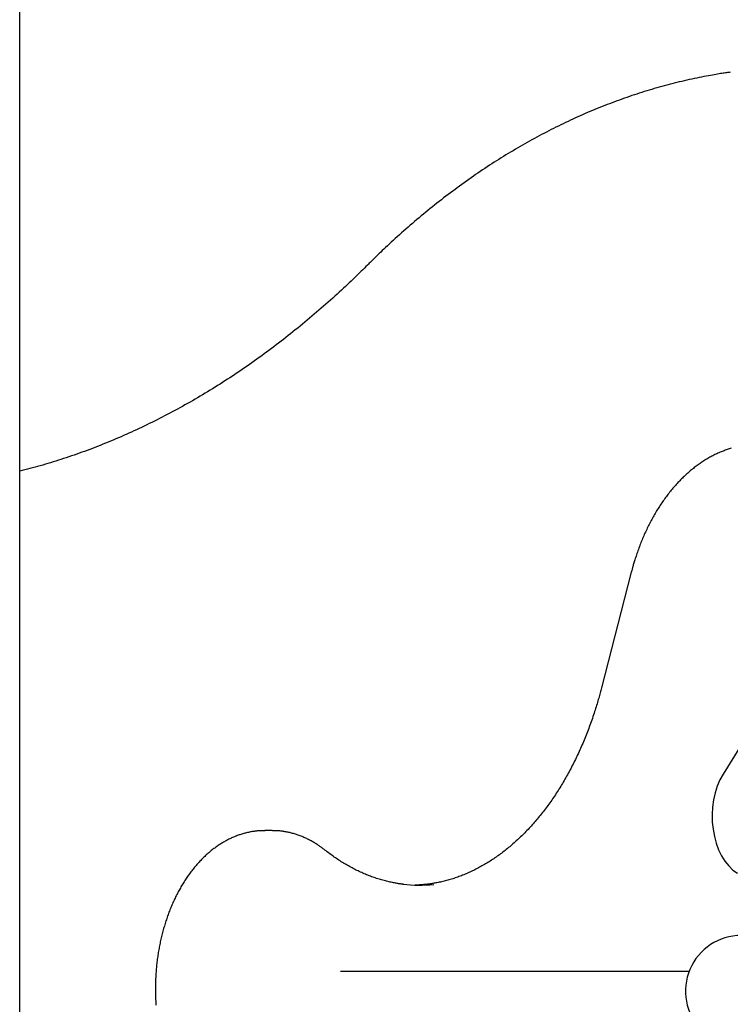
# Model space of a CAD drawing. Extents: x -6122 to 17084, y -2225 to 2730.
# Drawn here: x 11008 to 11295, y 1273 to 1671 of the extents above; entities that cross this region are included whole.
import ezdxf

# ---------------------------------------------------------------- set-up
doc = ezdxf.new("R2010")
doc.units = 0

msp = doc.modelspace()

# ---------------------------------------------------------------- linework, layer by layer
at = {"color": 7, "linetype": 'Continuous'}
for p, q in [((11007.92, -1353.13), (11007.92, 2254.78)), ((11254.78, 1447.55), (11242.74, 1400.9)), ((11331.96, 1431.08), (11291.81, 1366.08)), ((11109.8, 1343.34), (11106.83, 1343.34)), ((11278.1, 1286.55), (11137.41, 1286.55))]:
    msp.add_line(p, q, dxfattribs=at)
for points in [[(11294.62, 1649.31), (11294.27, 1649.26), (11293.91, 1649.22), (11293.54, 1649.17), (11293.15, 1649.12), (11292.75, 1649.06), (11292.32, 1649), (11291.85, 1648.93), (11291.35, 1648.85), (11290.81, 1648.77), (11290.23, 1648.67), (11289.61, 1648.56), (11288.95, 1648.45), (11288.24, 1648.32), (11287.49, 1648.18), (11286.7, 1648.04), (11285.87, 1647.88), (11285, 1647.71), (11284.1, 1647.54), (11283.16, 1647.35), (11282.19, 1647.16), (11281.21, 1646.96), (11280.21, 1646.75), (11279.2, 1646.54), (11278.19, 1646.32), (11277.17, 1646.09), (11276.16, 1645.86), (11275.14, 1645.62), (11274.13, 1645.38), (11273.12, 1645.13), (11272.11, 1644.88), (11271.09, 1644.62), (11270.08, 1644.36), (11269.07, 1644.09), (11268.06, 1643.82), (11267.06, 1643.55), (11266.05, 1643.27), (11265.04, 1642.98), (11264.03, 1642.69), (11263.02, 1642.39), (11262.02, 1642.09), (11261.01, 1641.79), (11260.01, 1641.48), (11259, 1641.16), (11258, 1640.85), (11257, 1640.52), (11256, 1640.19), (11255, 1639.86), (11254, 1639.52), (11253, 1639.17), (11252, 1638.83), (11251, 1638.47), (11250, 1638.11), (11249, 1637.75), (11248.01, 1637.38), (11247.01, 1637.01), (11246.02, 1636.63), (11245.03, 1636.25), (11244.03, 1635.86), (11243.04, 1635.47), (11242.05, 1635.08), (11241.06, 1634.68), (11240.07, 1634.27), (11239.08, 1633.86), (11238.09, 1633.44), (11237.11, 1633.02), (11236.12, 1632.6), (11235.14, 1632.17), (11234.15, 1631.73), (11233.17, 1631.29), (11232.19, 1630.85), (11231.21, 1630.4), (11230.23, 1629.95), (11229.25, 1629.49), (11228.27, 1629.03), (11227.29, 1628.56), (11226.32, 1628.09), (11225.34, 1627.61), (11224.37, 1627.13), (11223.4, 1626.64), (11222.43, 1626.15), (11221.46, 1625.66), (11220.49, 1625.15), (11219.52, 1624.65), (11218.55, 1624.14), (11217.58, 1623.63), (11216.62, 1623.11), (11215.65, 1622.58), (11214.69, 1622.05), (11213.73, 1621.52), (11212.77, 1620.98), (11211.81, 1620.44), (11210.85, 1619.89), (11209.89, 1619.34), (11208.94, 1618.79), (11207.98, 1618.23), (11207.03, 1617.66), (11206.08, 1617.09), (11205.13, 1616.52), (11204.18, 1615.94), (11203.23, 1615.35), (11202.28, 1614.76), (11201.34, 1614.17), (11200.39, 1613.57), (11199.45, 1612.97), (11198.51, 1612.37), (11197.56, 1611.76), (11196.63, 1611.14), (11195.69, 1610.52), (11194.75, 1609.9), (11193.82, 1609.27), (11192.88, 1608.63), (11191.95, 1607.99), (11191.02, 1607.35), (11190.09, 1606.7), (11189.16, 1606.05), (11188.23, 1605.4), (11187.31, 1604.74), (11186.38, 1604.07), (11185.46, 1603.4), (11184.54, 1602.73), (11183.62, 1602.05), (11182.7, 1601.37), (11181.78, 1600.68), (11180.87, 1599.99), (11179.96, 1599.29), (11179.04, 1598.59), (11178.13, 1597.89), (11177.22, 1597.18), (11176.32, 1596.46), (11175.41, 1595.75), (11174.5, 1595.02), (11173.6, 1594.3), (11172.7, 1593.57), (11171.8, 1592.83), (11170.9, 1592.09), (11170.01, 1591.35), (11169.11, 1590.6), (11168.22, 1589.85), (11167.33, 1589.09), (11166.44, 1588.33), (11165.55, 1587.57), (11164.67, 1586.8), (11163.79, 1586.03), (11162.91, 1585.26), (11162.04, 1584.48), (11161.18, 1583.71), (11160.32, 1582.94), (11159.48, 1582.18), (11158.66, 1581.43), (11157.86, 1580.7), (11157.08, 1579.98), (11156.33, 1579.29), (11155.62, 1578.61), (11154.93, 1577.97), (11154.28, 1577.35), (11153.66, 1576.76), (11153.07, 1576.19), (11152.51, 1575.65), (11151.98, 1575.14), (11151.48, 1574.66), (11151.01, 1574.2), (11150.57, 1573.77), (11150.15, 1573.36), (11149.75, 1572.96), (11149.37, 1572.58), (11149, 1572.22), (11148.64, 1571.85), (11148.28, 1571.49)], [(11148.27, 1571.49), (11147.65, 1570.88), (11147.03, 1570.26), (11146.4, 1569.64), (11145.77, 1569.02), (11145.12, 1568.38), (11144.46, 1567.74), (11143.79, 1567.09), (11143.1, 1566.42), (11142.4, 1565.74), (11141.67, 1565.05), (11140.92, 1564.34), (11140.16, 1563.62), (11139.37, 1562.88), (11138.57, 1562.13), (11137.74, 1561.37), (11136.9, 1560.59), (11136.03, 1559.8), (11135.15, 1559), (11134.25, 1558.19), (11133.34, 1557.37), (11132.42, 1556.55), (11131.49, 1555.72), (11130.56, 1554.9), (11129.62, 1554.08), (11128.68, 1553.26), (11127.73, 1552.45), (11126.79, 1551.64), (11125.84, 1550.84), (11124.9, 1550.04), (11123.95, 1549.24), (11123, 1548.45), (11122.04, 1547.66), (11121.09, 1546.88), (11120.13, 1546.1), (11119.17, 1545.32), (11118.22, 1544.55), (11117.26, 1543.79), (11116.29, 1543.03), (11115.33, 1542.27), (11114.36, 1541.52), (11113.4, 1540.77), (11112.43, 1540.02), (11111.46, 1539.29), (11110.49, 1538.55), (11109.52, 1537.82), (11108.54, 1537.09), (11107.57, 1536.37), (11106.59, 1535.65), (11105.61, 1534.94), (11104.63, 1534.23), (11103.65, 1533.53), (11102.67, 1532.83), (11101.68, 1532.13), (11100.7, 1531.44), (11099.71, 1530.76), (11098.72, 1530.07), (11097.73, 1529.4), (11096.74, 1528.72), (11095.75, 1528.05), (11094.76, 1527.39), (11093.76, 1526.73), (11092.77, 1526.08), (11091.77, 1525.43), (11090.77, 1524.78), (11089.77, 1524.14), (11088.77, 1523.5), (11087.77, 1522.87), (11086.76, 1522.24), (11085.76, 1521.62), (11084.75, 1521), (11083.74, 1520.38), (11082.73, 1519.77), (11081.72, 1519.17), (11080.71, 1518.57), (11079.7, 1517.97), (11078.69, 1517.38), (11077.67, 1516.79), (11076.66, 1516.21), (11075.64, 1515.64), (11074.62, 1515.06), (11073.6, 1514.49), (11072.58, 1513.93), (11071.56, 1513.37), (11070.53, 1512.82), (11069.51, 1512.27), (11068.48, 1511.72), (11067.46, 1511.18), (11066.43, 1510.64), (11065.4, 1510.11), (11064.37, 1509.59), (11063.34, 1509.06), (11062.31, 1508.55), (11061.28, 1508.03), (11060.24, 1507.53), (11059.21, 1507.02), (11058.17, 1506.53), (11057.14, 1506.03), (11056.1, 1505.54), (11055.06, 1505.06), (11054.02, 1504.58), (11052.98, 1504.1), (11051.94, 1503.63), (11050.9, 1503.17), (11049.85, 1502.71), (11048.81, 1502.25), (11047.76, 1501.8), (11046.72, 1501.35), (11045.67, 1500.91), (11044.62, 1500.47), (11043.57, 1500.04), (11042.52, 1499.61), (11041.47, 1499.19), (11040.42, 1498.77), (11039.37, 1498.36), (11038.31, 1497.95), (11037.26, 1497.54), (11036.2, 1497.14), (11035.15, 1496.75), (11034.09, 1496.36), (11033.04, 1495.97), (11031.98, 1495.6), (11030.92, 1495.22), (11029.86, 1494.85), (11028.8, 1494.49), (11027.74, 1494.13), (11026.69, 1493.77), (11025.63, 1493.42), (11024.58, 1493.08), (11023.52, 1492.74), (11022.47, 1492.4), (11021.42, 1492.07), (11020.37, 1491.75), (11019.33, 1491.43), (11018.28, 1491.12), (11017.24, 1490.82), (11016.2, 1490.52), (11015.16, 1490.23), (11014.12, 1489.94), (11013.09, 1489.66), (11012.05, 1489.39), (11011.02, 1489.11), (11009.98, 1488.84), (11008.95, 1488.57), (11007.92, 1488.31)], [(11295.14, 1497.6), (11294.74, 1497.48), (11294.33, 1497.35), (11293.92, 1497.22), (11293.5, 1497.08), (11293.08, 1496.93), (11292.66, 1496.78), (11292.25, 1496.63), (11291.83, 1496.47), (11291.41, 1496.3), (11290.99, 1496.13), (11290.58, 1495.96), (11290.16, 1495.78), (11289.75, 1495.6), (11289.34, 1495.41), (11288.93, 1495.21), (11288.52, 1495.02), (11288.11, 1494.81), (11287.7, 1494.61), (11287.29, 1494.39), (11286.89, 1494.18), (11286.48, 1493.96), (11286.08, 1493.73), (11285.68, 1493.5), (11285.28, 1493.26), (11284.88, 1493.02), (11284.48, 1492.78), (11284.08, 1492.53), (11283.68, 1492.28), (11283.29, 1492.02), (11282.9, 1491.75), (11282.51, 1491.49), (11282.11, 1491.22), (11281.73, 1490.94), (11281.34, 1490.66), (11280.95, 1490.37), (11280.57, 1490.08), (11280.19, 1489.79), (11279.81, 1489.49), (11279.43, 1489.19), (11279.05, 1488.88), (11278.67, 1488.57), (11278.3, 1488.25), (11277.93, 1487.93), (11277.56, 1487.6), (11277.19, 1487.28), (11276.82, 1486.94), (11276.45, 1486.6), (11276.09, 1486.26), (11275.73, 1485.92), (11275.37, 1485.57), (11275.01, 1485.21), (11274.65, 1484.85), (11274.3, 1484.49), (11273.95, 1484.12), (11273.6, 1483.75), (11273.25, 1483.38), (11272.9, 1483), (11272.56, 1482.62), (11272.22, 1482.23), (11271.88, 1481.84), (11271.54, 1481.44), (11271.21, 1481.04), (11270.87, 1480.64), (11270.54, 1480.24), (11270.21, 1479.82), (11269.89, 1479.41), (11269.56, 1478.99), (11269.24, 1478.57), (11268.92, 1478.15), (11268.6, 1477.72), (11268.29, 1477.28), (11267.98, 1476.85), (11267.67, 1476.41), (11267.36, 1475.97), (11267.05, 1475.52), (11266.75, 1475.07), (11266.45, 1474.61), (11266.15, 1474.16), (11265.86, 1473.7), (11265.56, 1473.23), (11265.27, 1472.76), (11264.99, 1472.29), (11264.7, 1471.82), (11264.42, 1471.34), (11264.14, 1470.86), (11263.86, 1470.38), (11263.59, 1469.89), (11263.32, 1469.4), (11263.05, 1468.91), (11262.78, 1468.41), (11262.52, 1467.91), (11262.25, 1467.41), (11262, 1466.9), (11261.74, 1466.4), (11261.49, 1465.88), (11261.24, 1465.37), (11260.99, 1464.85), (11260.75, 1464.33), (11260.5, 1463.81), (11260.27, 1463.29), (11260.03, 1462.76), (11259.8, 1462.23), (11259.57, 1461.69), (11259.34, 1461.16), (11259.12, 1460.62), (11258.89, 1460.08), (11258.68, 1459.54), (11258.46, 1458.99), (11258.25, 1458.45), (11258.04, 1457.9), (11257.84, 1457.35), (11257.64, 1456.8), (11257.44, 1456.25), (11257.25, 1455.71), (11257.06, 1455.17), (11256.88, 1454.64), (11256.7, 1454.12), (11256.54, 1453.61), (11256.38, 1453.12), (11256.23, 1452.65), (11256.08, 1452.19), (11255.95, 1451.75), (11255.82, 1451.33), (11255.7, 1450.93), (11255.59, 1450.54), (11255.49, 1450.18), (11255.39, 1449.83), (11255.3, 1449.5), (11255.21, 1449.19), (11255.13, 1448.9), (11255.06, 1448.61), (11254.98, 1448.34), (11254.91, 1448.07), (11254.84, 1447.81), (11254.78, 1447.55)], [(11242.74, 1400.9), (11242.6, 1400.4), (11242.47, 1399.9), (11242.34, 1399.4), (11242.2, 1398.89), (11242.06, 1398.38), (11241.92, 1397.85), (11241.77, 1397.32), (11241.62, 1396.78), (11241.46, 1396.23), (11241.3, 1395.66), (11241.13, 1395.08), (11240.95, 1394.48), (11240.76, 1393.88), (11240.57, 1393.26), (11240.37, 1392.63), (11240.17, 1391.98), (11239.96, 1391.33), (11239.74, 1390.66), (11239.52, 1389.99), (11239.29, 1389.31), (11239.05, 1388.62), (11238.81, 1387.93), (11238.57, 1387.24), (11238.32, 1386.55), (11238.08, 1385.87), (11237.82, 1385.18), (11237.57, 1384.5), (11237.31, 1383.82), (11237.05, 1383.14), (11236.79, 1382.47), (11236.52, 1381.8), (11236.25, 1381.13), (11235.98, 1380.46), (11235.71, 1379.79), (11235.43, 1379.13), (11235.15, 1378.47), (11234.87, 1377.82), (11234.58, 1377.16), (11234.3, 1376.51), (11234.01, 1375.87), (11233.71, 1375.22), (11233.42, 1374.58), (11233.12, 1373.94), (11232.82, 1373.3), (11232.51, 1372.67), (11232.21, 1372.04), (11231.9, 1371.41), (11231.59, 1370.78), (11231.27, 1370.16), (11230.96, 1369.54), (11230.64, 1368.93), (11230.32, 1368.31), (11229.99, 1367.7), (11229.67, 1367.1), (11229.34, 1366.49), (11229.01, 1365.89), (11228.67, 1365.3), (11228.34, 1364.7), (11228, 1364.11), (11227.66, 1363.52), (11227.32, 1362.94), (11226.97, 1362.36), (11226.62, 1361.78), (11226.27, 1361.21), (11225.92, 1360.64), (11225.57, 1360.07), (11225.21, 1359.51), (11224.85, 1358.94), (11224.49, 1358.39), (11224.12, 1357.83), (11223.76, 1357.28), (11223.39, 1356.74), (11223.02, 1356.19), (11222.64, 1355.65), (11222.27, 1355.12), (11221.89, 1354.59), (11221.51, 1354.06), (11221.13, 1353.53), (11220.75, 1353.01), (11220.36, 1352.49), (11219.98, 1351.98), (11219.59, 1351.47), (11219.19, 1350.96), (11218.8, 1350.46), (11218.4, 1349.96), (11218.01, 1349.47), (11217.61, 1348.97), (11217.21, 1348.49), (11216.8, 1348), (11216.4, 1347.52), (11215.99, 1347.05), (11215.58, 1346.57), (11215.17, 1346.11), (11214.76, 1345.64), (11214.34, 1345.18), (11213.92, 1344.73), (11213.5, 1344.27), (11213.08, 1343.83), (11212.66, 1343.38), (11212.24, 1342.94), (11211.81, 1342.5), (11211.39, 1342.07), (11210.96, 1341.64), (11210.53, 1341.22), (11210.09, 1340.8), (11209.66, 1340.38), (11209.22, 1339.97), (11208.79, 1339.57), (11208.35, 1339.16), (11207.91, 1338.76), (11207.46, 1338.37), (11207.02, 1337.98), (11206.57, 1337.59), (11206.13, 1337.21), (11205.68, 1336.83), (11205.23, 1336.46), (11204.78, 1336.09), (11204.32, 1335.72), (11203.87, 1335.36), (11203.41, 1335), (11202.96, 1334.65), (11202.5, 1334.3), (11202.04, 1333.96), (11201.58, 1333.62), (11201.12, 1333.29), (11200.65, 1332.96), (11200.19, 1332.63), (11199.72, 1332.31), (11199.25, 1331.99), (11198.78, 1331.68), (11198.31, 1331.37), (11197.84, 1331.07), (11197.37, 1330.77), (11196.89, 1330.47), (11196.42, 1330.18), (11195.94, 1329.9), (11195.46, 1329.62), (11194.99, 1329.34), (11194.51, 1329.07), (11194.03, 1328.8), (11193.54, 1328.54), (11193.06, 1328.28), (11192.58, 1328.02), (11192.09, 1327.77), (11191.61, 1327.53), (11191.12, 1327.29), (11190.63, 1327.05), (11190.14, 1326.82), (11189.65, 1326.6), (11189.16, 1326.37), (11188.67, 1326.16), (11188.18, 1325.94), (11187.68, 1325.74), (11187.19, 1325.53), (11186.69, 1325.33), (11186.2, 1325.14), (11185.7, 1324.95), (11185.2, 1324.77), (11184.7, 1324.59), (11184.2, 1324.41), (11183.7, 1324.24), (11183.2, 1324.08), (11182.7, 1323.91), (11182.2, 1323.76), (11181.7, 1323.61), (11181.19, 1323.46), (11180.69, 1323.32), (11180.18, 1323.18), (11179.68, 1323.05), (11179.18, 1322.93), (11178.68, 1322.81), (11178.19, 1322.7), (11177.7, 1322.59), (11177.23, 1322.49), (11176.78, 1322.39), (11176.34, 1322.3), (11175.92, 1322.22), (11175.52, 1322.14), (11175.14, 1322.07), (11174.78, 1322), (11174.44, 1321.94), (11174.12, 1321.89), (11173.82, 1321.85), (11173.54, 1321.8), (11173.27, 1321.77), (11173.03, 1321.74), (11172.8, 1321.72), (11172.58, 1321.69), (11172.37, 1321.68), (11172.17, 1321.66), (11171.98, 1321.65), (11171.79, 1321.63)], [(11291.81, 1366.08), (11290.54, 1363.77), (11289.47, 1361.24), (11288.6, 1358.54), (11287.96, 1355.71), (11287.55, 1352.78), (11287.38, 1349.8), (11287.44, 1346.81), (11287.75, 1343.86), (11288.29, 1340.98), (11289.05, 1338.21), (11290.03, 1335.61), (11291.21, 1333.19), (11292.58, 1331), (11294.11, 1329.08), (11295.78, 1327.44), (11297.57, 1326.11)], [(11107.02, 1343.3), (11106.75, 1343.31), (11106.48, 1343.31), (11106.2, 1343.31), (11105.92, 1343.31), (11105.64, 1343.31), (11105.36, 1343.31), (11105.07, 1343.3), (11104.77, 1343.28), (11104.47, 1343.26), (11104.15, 1343.24), (11103.83, 1343.21), (11103.51, 1343.18), (11103.17, 1343.14), (11102.83, 1343.09), (11102.49, 1343.04), (11102.13, 1342.99), (11101.77, 1342.93), (11101.4, 1342.86), (11101.03, 1342.79), (11100.65, 1342.72), (11100.27, 1342.64), (11099.89, 1342.56), (11099.51, 1342.47), (11099.12, 1342.37), (11098.74, 1342.27), (11098.36, 1342.17), (11097.98, 1342.06), (11097.59, 1341.95), (11097.21, 1341.83), (11096.83, 1341.7), (11096.46, 1341.57), (11096.08, 1341.44), (11095.7, 1341.3), (11095.32, 1341.16), (11094.95, 1341.01), (11094.58, 1340.86), (11094.2, 1340.7), (11093.83, 1340.54), (11093.46, 1340.37), (11093.09, 1340.2), (11092.72, 1340.03), (11092.35, 1339.85), (11091.98, 1339.66), (11091.62, 1339.47), (11091.25, 1339.27), (11090.89, 1339.08), (11090.53, 1338.87), (11090.16, 1338.66), (11089.8, 1338.45), (11089.45, 1338.23), (11089.09, 1338.01), (11088.73, 1337.78), (11088.38, 1337.55), (11088.02, 1337.31), (11087.67, 1337.07), (11087.32, 1336.83), (11086.97, 1336.58), (11086.63, 1336.32), (11086.28, 1336.06), (11085.94, 1335.8), (11085.59, 1335.53), (11085.25, 1335.26), (11084.91, 1334.99), (11084.58, 1334.7), (11084.24, 1334.42), (11083.91, 1334.13), (11083.57, 1333.84), (11083.24, 1333.54), (11082.91, 1333.24), (11082.59, 1332.93), (11082.26, 1332.62), (11081.94, 1332.3), (11081.62, 1331.98), (11081.3, 1331.66), (11080.98, 1331.33), (11080.67, 1331), (11080.35, 1330.67), (11080.04, 1330.33), (11079.73, 1329.98), (11079.43, 1329.64), (11079.12, 1329.28), (11078.82, 1328.93), (11078.52, 1328.57), (11078.22, 1328.21), (11077.93, 1327.84), (11077.63, 1327.47), (11077.34, 1327.09), (11077.05, 1326.72), (11076.76, 1326.33), (11076.48, 1325.95), (11076.2, 1325.56), (11075.92, 1325.17), (11075.64, 1324.77), (11075.37, 1324.37), (11075.09, 1323.97), (11074.83, 1323.56), (11074.56, 1323.15), (11074.29, 1322.73), (11074.03, 1322.32), (11073.77, 1321.9), (11073.51, 1321.47), (11073.26, 1321.04), (11073.01, 1320.61), (11072.76, 1320.18), (11072.51, 1319.74), (11072.27, 1319.3), (11072.03, 1318.86), (11071.79, 1318.41), (11071.56, 1317.96), (11071.32, 1317.51), (11071.09, 1317.06), (11070.87, 1316.6), (11070.64, 1316.14), (11070.42, 1315.67), (11070.2, 1315.21), (11069.99, 1314.74), (11069.77, 1314.27), (11069.56, 1313.79), (11069.36, 1313.31), (11069.15, 1312.83), (11068.95, 1312.35), (11068.75, 1311.87), (11068.56, 1311.38), (11068.37, 1310.89), (11068.18, 1310.4), (11067.99, 1309.9), (11067.81, 1309.41), (11067.63, 1308.91), (11067.45, 1308.4), (11067.28, 1307.9), (11067.11, 1307.39), (11066.94, 1306.89), (11066.77, 1306.38), (11066.61, 1305.86), (11066.45, 1305.35), (11066.3, 1304.83), (11066.15, 1304.31), (11066, 1303.79), (11065.85, 1303.27), (11065.71, 1302.75), (11065.57, 1302.22), (11065.43, 1301.69), (11065.3, 1301.17), (11065.17, 1300.63), (11065.04, 1300.1), (11064.92, 1299.57), (11064.8, 1299.03), (11064.68, 1298.5), (11064.57, 1297.96), (11064.46, 1297.42), (11064.35, 1296.88), (11064.25, 1296.33), (11064.15, 1295.79), (11064.05, 1295.25), (11063.96, 1294.7), (11063.87, 1294.15), (11063.78, 1293.6), (11063.69, 1293.05), (11063.61, 1292.5), (11063.54, 1291.95), (11063.46, 1291.4), (11063.39, 1290.84), (11063.32, 1290.29), (11063.26, 1289.74), (11063.2, 1289.18), (11063.14, 1288.62), (11063.09, 1288.07), (11063.04, 1287.51), (11062.99, 1286.95), (11062.94, 1286.39), (11062.9, 1285.83), (11062.87, 1285.27), (11062.83, 1284.71), (11062.8, 1284.15), (11062.78, 1283.59), (11062.75, 1283.02), (11062.73, 1282.46), (11062.71, 1281.9), (11062.7, 1281.34), (11062.69, 1280.77), (11062.68, 1280.21), (11062.68, 1279.65), (11062.68, 1279.08), (11062.68, 1278.52), (11062.69, 1277.96), (11062.7, 1277.4), (11062.71, 1276.83), (11062.73, 1276.27), (11062.75, 1275.71), (11062.77, 1275.15), (11062.8, 1274.59), (11062.83, 1274.02), (11062.86, 1273.46), (11062.9, 1272.9)], [(11131.09, 1335.49), (11130.85, 1335.67), (11130.61, 1335.86), (11130.37, 1336.04), (11130.12, 1336.23), (11129.87, 1336.42), (11129.61, 1336.61), (11129.35, 1336.8), (11129.08, 1336.99), (11128.8, 1337.18), (11128.52, 1337.38), (11128.23, 1337.57), (11127.93, 1337.77), (11127.62, 1337.96), (11127.3, 1338.16), (11126.98, 1338.36), (11126.64, 1338.56), (11126.3, 1338.76), (11125.95, 1338.96), (11125.6, 1339.15), (11125.24, 1339.35), (11124.88, 1339.54), (11124.51, 1339.73), (11124.14, 1339.92), (11123.76, 1340.1), (11123.39, 1340.27), (11123.01, 1340.44), (11122.63, 1340.61), (11122.26, 1340.77), (11121.88, 1340.93), (11121.5, 1341.08), (11121.12, 1341.23), (11120.74, 1341.37), (11120.36, 1341.51), (11119.97, 1341.64), (11119.59, 1341.77), (11119.2, 1341.89), (11118.82, 1342.01), (11118.43, 1342.12), (11118.05, 1342.23), (11117.66, 1342.33), (11117.27, 1342.43), (11116.89, 1342.52), (11116.5, 1342.61), (11116.12, 1342.69), (11115.74, 1342.77), (11115.37, 1342.84), (11115, 1342.9), (11114.64, 1342.96), (11114.29, 1343.02), (11113.95, 1343.07), (11113.61, 1343.12), (11113.28, 1343.16), (11112.96, 1343.2), (11112.65, 1343.23), (11112.35, 1343.25), (11112.06, 1343.27), (11111.77, 1343.29), (11111.49, 1343.3), (11111.22, 1343.31), (11110.95, 1343.31), (11110.69, 1343.31), (11110.43, 1343.31), (11110.17, 1343.31), (11109.92, 1343.3)], [(11162.87, 1321.68), (11162.68, 1321.7), (11162.49, 1321.71), (11162.29, 1321.73), (11162.09, 1321.75), (11161.87, 1321.77), (11161.65, 1321.8), (11161.41, 1321.83), (11161.15, 1321.87), (11160.87, 1321.91), (11160.57, 1321.96), (11160.25, 1322.01), (11159.91, 1322.07), (11159.55, 1322.14), (11159.17, 1322.22), (11158.77, 1322.3), (11158.35, 1322.38), (11157.91, 1322.48), (11157.46, 1322.58), (11156.99, 1322.68), (11156.5, 1322.8), (11156.01, 1322.91), (11155.51, 1323.04), (11155, 1323.17), (11154.5, 1323.3), (11153.99, 1323.44), (11153.48, 1323.59), (11152.98, 1323.74), (11152.47, 1323.9), (11151.97, 1324.06), (11151.46, 1324.23), (11150.96, 1324.4), (11150.46, 1324.57), (11149.96, 1324.75), (11149.46, 1324.94), (11148.96, 1325.13), (11148.46, 1325.32), (11147.96, 1325.52), (11147.46, 1325.73), (11146.97, 1325.93), (11146.47, 1326.15), (11145.98, 1326.37), (11145.48, 1326.59), (11144.99, 1326.82), (11144.5, 1327.05), (11144.01, 1327.29), (11143.52, 1327.53), (11143.03, 1327.77), (11142.54, 1328.02), (11142.05, 1328.28), (11141.57, 1328.54), (11141.08, 1328.81), (11140.6, 1329.08), (11140.12, 1329.35), (11139.64, 1329.63), (11139.15, 1329.91), (11138.67, 1330.2), (11138.19, 1330.49), (11137.71, 1330.79), (11137.23, 1331.09), (11136.76, 1331.4), (11136.28, 1331.71), (11135.8, 1332.03), (11135.33, 1332.36), (11134.85, 1332.69), (11134.38, 1333.02), (11133.91, 1333.37), (11133.44, 1333.71), (11132.97, 1334.06), (11132.5, 1334.42), (11132.03, 1334.77), (11131.56, 1335.13), (11131.09, 1335.49)], [(11172.02, 1321.64), (11170.89, 1321.53), (11167.56, 1321.34)]]:
    msp.add_lwpolyline(points, dxfattribs=at)
for centre, radius, start, end in [((11169.05, 1377.42), 56.1, 263.4161, 276.1352), ((11299.13, 1278.55), 22.5, 90, 223.8554)]:
    msp.add_arc(centre, radius, start, end, dxfattribs=at)

doc.saveas('drawing.dxf')
